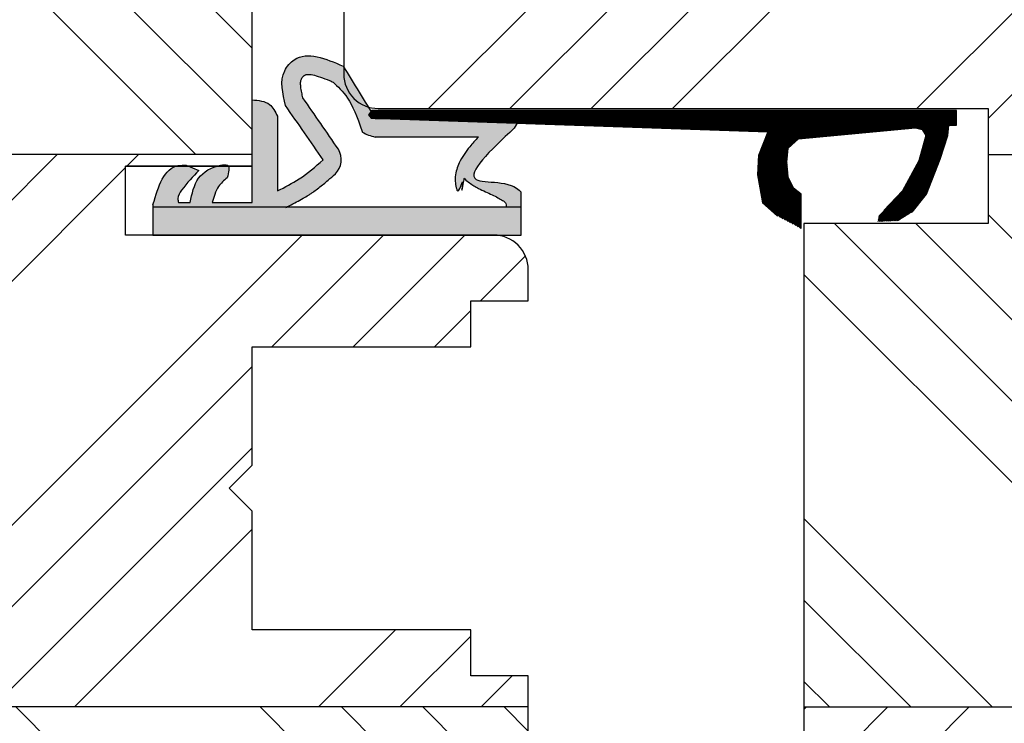
# Model space of a CAD drawing. Units: inches. Extents: x -4496 to 5034, y -6795 to 2405.
# Drawn here: x -4392 to -4350, y 1118 to 1148 of the extents above; entities that cross this region are included whole.
import ezdxf

# ---------------------------------------------------------------- set-up
doc = ezdxf.new("R2010")
doc.units = ezdxf.units.IN
doc.header["$MEASUREMENT"] = 0
doc.layers.get('DEFPOINTS').update_dxf_attribs({"lineweight": 25})
for name, color, linetype, lineweight in [('0 kreskowanie', 8, 'Continuous', 25), ('05', 7, 'Continuous', 25), ('Dimension', 250, 'Continuous', 25), ('Hatching', 40, 'Continuous', 25), ('LINIA WYMIAROWA', 82, 'Continuous', 0), ('W_USZCZELKI', 17, 'Continuous', 25)]:
    doc.layers.add(name, color=color, linetype=linetype, lineweight=lineweight)
doc.layers.add('0 uszczelka', color=17, linetype='Continuous')
doc.layers.add('0 uszczelka wypeł', color=32, linetype='Continuous')
doc.styles.add('Standard A4', font='arial.ttf', dxfattribs={"height": 3})
doc.dimstyles.new('Bereco A4', dxfattribs={"dimtxt": 2.5, "dimasz": 2.5, "dimexe": 2, "dimexo": 1, "dimgap": 1, "dimtad": 1, "dimtoh": 1, "dimdec": 0, "dimdsep": 46, "dimtxsty": 'Standard A4', "dimcen": 0.09, "dimadec": 0, "dimazin": 2, "dimtfac": 1, "dimtdec": 0, "dimtofl": 0, "dimtmove": 0, "dimatfit": 0, "dimfxl": 3, "dimfxlon": 1, "dimtolj": 1, "dimtzin": 0, "dimlwd": 25, "dimlwe": 25, "dimarcsym": 0})
pattern_1 = [(45, (-5016.998, 777.875), (-10.6066, 10.6066), []), (45, (-5013.463, 777.875), (-10.6066, 10.6066), []), (45, (-5009.927, 777.875), (-10.6066, 10.6066), []), (45, (-5006.392, 777.875), (-10.6066, 10.6066), [])]
pattern_2 = [(135, (-5016.998, 777.875), (-10.6066, -10.6066), []), (135, (-5016.998, 781.411), (-10.6066, -10.6066), []), (135, (-5016.998, 784.947), (-10.6066, -10.6066), []), (135, (-5016.998, 788.482), (-10.6066, -10.6066), [])]

# ---------------------------------------------------------------- blocks, each defined once
blk = doc.blocks.new('*X35')
at = {"color": 0}
for p, q in [((304.872, 152.826), (305.454, 153.408)), ((304.872, 152.879), (305.401, 153.408)), ((304.872, 152.933), (305.348, 153.408)), ((304.872, 152.986), (305.295, 153.408)), ((304.872, 153.039), (305.242, 153.408)), ((304.872, 153.092), (305.189, 153.408)), ((304.872, 153.145), (305.136, 153.408)), ((304.872, 153.198), (305.083, 153.408)), ((304.872, 153.251), (305.03, 153.408)), ((304.872, 153.304), (304.977, 153.408)), ((304.872, 153.357), (304.924, 153.408)), ((304.876, 152.778), (305.507, 153.408)), ((304.929, 152.778), (305.56, 153.408)), ((304.982, 152.778), (305.613, 153.408)), ((305.035, 152.778), (305.666, 153.408)), ((305.088, 152.778), (305.719, 153.408)), ((305.141, 152.778), (305.772, 153.408)), ((305.194, 152.778), (305.825, 153.408)), ((305.209, 152.739), (305.878, 153.408)), ((305.213, 152.69), (305.931, 153.408)), ((305.217, 152.641), (305.984, 153.408)), ((305.221, 152.592), (306.037, 153.408)), ((305.226, 152.544), (306.09, 153.408)), ((305.23, 152.495), (306.143, 153.408)), ((305.234, 152.446), (306.196, 153.408)), ((305.238, 152.397), (306.249, 153.408)), ((305.242, 152.348), (306.302, 153.408)), ((305.252, 152.305), (306.355, 153.408)), ((305.265, 152.265), (306.408, 153.408)), ((305.278, 152.225), (306.462, 153.408)), ((305.291, 152.184), (306.515, 153.408)), ((305.304, 152.144), (306.568, 153.408)), ((305.317, 152.104), (306.621, 153.408)), ((305.329, 152.064), (306.674, 153.408)), ((305.342, 152.024), (306.727, 153.408)), ((305.355, 151.984), (306.78, 153.408)), ((305.368, 151.944), (306.833, 153.408)), ((305.381, 151.904), (306.886, 153.408)), ((305.394, 151.863), (306.939, 153.408)), ((305.407, 151.823), (306.992, 153.408)), ((305.42, 151.783), (307.045, 153.408)), ((305.433, 151.743), (307.098, 153.408)), ((305.446, 151.703), (307.151, 153.408)), ((306.398, 152.603), (307.204, 153.408)), ((306.469, 152.62), (307.257, 153.408)), ((306.54, 152.638), (307.31, 153.408)), ((306.61, 152.656), (307.363, 153.408)), ((306.672, 152.665), (307.416, 153.408)), ((306.721, 152.66), (307.469, 153.408)), ((306.769, 152.655), (307.522, 153.408)), ((306.818, 152.651), (307.575, 153.408)), ((306.866, 152.646), (307.628, 153.408)), ((306.915, 152.642), (307.681, 153.408)), ((306.963, 152.637), (307.734, 153.408)), ((307.011, 152.632), (307.787, 153.408)), ((307.06, 152.628), (307.84, 153.408)), ((307.108, 152.623), (307.893, 153.408)), ((307.157, 152.619), (307.946, 153.408)), ((307.205, 152.614), (307.999, 153.408)), ((307.254, 152.609), (308.052, 153.408)), ((307.302, 152.605), (308.106, 153.408)), ((307.351, 152.6), (308.159, 153.408)), ((307.399, 152.596), (308.212, 153.408)), ((307.447, 152.591), (308.265, 153.408)), ((307.496, 152.586), (308.318, 153.408)), ((307.544, 152.582), (308.371, 153.408)), ((307.593, 152.577), (308.424, 153.408)), ((307.641, 152.573), (308.477, 153.408)), ((307.69, 152.568), (308.53, 153.408)), ((307.738, 152.563), (308.583, 153.408)), ((307.787, 152.559), (308.636, 153.408)), ((307.835, 152.554), (308.689, 153.408)), ((307.883, 152.55), (308.742, 153.408)), ((307.932, 152.545), (308.795, 153.408)), ((307.98, 152.541), (308.848, 153.408)), ((308.029, 152.536), (308.901, 153.408)), ((308.077, 152.531), (308.954, 153.408)), ((308.126, 152.527), (309.007, 153.408)), ((308.174, 152.522), (309.06, 153.408)), ((308.222, 152.518), (309.113, 153.408)), ((308.271, 152.513), (309.166, 153.408)), ((308.319, 152.508), (309.219, 153.408)), ((308.368, 152.504), (309.272, 153.408)), ((308.416, 152.499), (309.325, 153.408)), ((308.465, 152.495), (309.378, 153.408)), ((308.513, 152.49), (309.431, 153.408)), ((308.562, 152.485), (309.484, 153.408)), ((308.61, 152.481), (309.537, 153.408)), ((308.658, 152.476), (309.59, 153.408)), ((308.707, 152.472), (309.643, 153.408)), ((308.755, 152.467), (309.697, 153.408)), ((308.804, 152.462), (309.75, 153.408)), ((308.852, 152.458), (309.803, 153.408)), ((308.901, 152.453), (309.856, 153.408)), ((308.949, 152.449), (309.909, 153.408)), ((308.998, 152.444), (309.962, 153.408)), ((309.046, 152.439), (310.015, 153.408)), ((309.094, 152.435), (310.068, 153.408)), ((309.143, 152.43), (310.121, 153.408)), ((309.191, 152.426), (310.174, 153.408)), ((309.24, 152.421), (310.227, 153.408)), ((309.288, 152.417), (310.28, 153.408)), ((309.337, 152.412), (310.333, 153.408)), ((309.385, 152.407), (310.386, 153.408)), ((309.433, 152.403), (310.439, 153.408)), ((309.482, 152.398), (310.492, 153.408)), ((309.53, 152.394), (310.545, 153.408)), ((309.579, 152.389), (310.598, 153.408)), ((309.627, 152.384), (310.651, 153.408)), ((309.676, 152.38), (310.704, 153.408)), ((309.724, 152.375), (310.757, 153.408)), ((309.773, 152.371), (310.81, 153.408)), ((309.821, 152.366), (310.863, 153.408)), ((309.869, 152.361), (310.916, 153.408)), ((309.918, 152.357), (310.969, 153.408)), ((309.966, 152.352), (311.022, 153.408)), ((310.015, 152.348), (311.075, 153.408)), ((310.063, 152.343), (311.128, 153.408)), ((310.112, 152.338), (311.181, 153.408)), ((310.16, 152.334), (311.234, 153.408)), ((310.209, 152.329), (311.288, 153.408)), ((310.257, 152.325), (311.341, 153.408)), ((310.305, 152.32), (311.394, 153.408)), ((310.354, 152.315), (311.447, 153.408)), ((310.402, 152.311), (311.5, 153.408)), ((310.451, 152.306), (311.553, 153.408)), ((310.499, 152.302), (311.606, 153.408)), ((310.548, 152.297), (311.659, 153.408)), ((310.596, 152.293), (311.712, 153.408)), ((310.644, 152.288), (311.765, 153.408)), ((310.693, 152.283), (311.818, 153.408)), ((310.741, 152.279), (311.871, 153.408)), ((310.79, 152.274), (311.924, 153.408)), ((310.838, 152.27), (311.977, 153.408)), ((310.887, 152.265), (312.03, 153.408)), ((310.935, 152.26), (312.083, 153.408)), ((310.984, 152.256), (312.136, 153.408)), ((311.032, 152.251), (312.189, 153.408)), ((311.08, 152.247), (312.242, 153.408)), ((311.129, 152.242), (312.295, 153.408)), ((311.177, 152.237), (312.348, 153.408)), ((311.226, 152.233), (312.401, 153.408)), ((311.274, 152.228), (312.454, 153.408)), ((311.323, 152.224), (312.507, 153.408)), ((311.371, 152.219), (312.56, 153.408)), ((311.42, 152.214), (312.613, 153.408)), ((311.468, 152.21), (312.666, 153.408)), ((311.516, 152.205), (312.719, 153.408)), ((311.565, 152.201), (312.772, 153.408)), ((311.613, 152.196), (312.825, 153.408)), ((311.662, 152.191), (312.879, 153.408)), ((311.71, 152.187), (312.932, 153.408)), ((311.75, 152.174), (312.985, 153.408)), ((311.778, 152.149), (313.038, 153.408)), ((311.806, 152.123), (313.091, 153.408)), ((311.833, 152.098), (313.144, 153.408)), ((311.861, 152.073), (313.197, 153.408)), ((311.889, 152.047), (313.25, 153.408)), ((311.916, 152.022), (313.303, 153.408)), ((311.944, 151.996), (313.356, 153.408)), ((311.972, 151.971), (313.409, 153.408)), ((311.999, 151.946), (313.462, 153.408)), ((312.027, 151.92), (313.515, 153.408)), ((312.055, 151.895), (313.568, 153.408)), ((312.082, 151.87), (313.621, 153.408)), ((312.11, 151.844), (313.674, 153.408)), ((312.138, 151.819), (313.727, 153.408)), ((312.165, 151.794), (313.78, 153.408)), ((312.186, 151.761), (313.833, 153.408)), ((312.191, 151.713), (313.886, 153.408)), ((312.195, 151.664), (313.939, 153.408)), ((312.2, 151.616), (313.992, 153.408)), ((313.126, 152.489), (314.045, 153.408)), ((313.181, 152.491), (314.098, 153.408)), ((313.236, 152.493), (314.151, 153.408)), ((313.291, 152.495), (314.204, 153.408)), ((313.346, 152.497), (314.257, 153.408)), ((313.401, 152.498), (314.31, 153.408)), ((313.456, 152.5), (314.363, 153.408)), ((313.51, 152.502), (314.416, 153.408)), ((313.565, 152.504), (314.469, 153.408)), ((313.62, 152.506), (314.523, 153.408)), ((313.675, 152.508), (314.576, 153.408)), ((313.73, 152.51), (314.629, 153.408)), ((313.785, 152.512), (314.682, 153.408)), ((313.84, 152.513), (314.735, 153.408)), ((313.895, 152.515), (314.788, 153.408)), ((313.95, 152.517), (314.841, 153.408)), ((314.005, 152.519), (314.894, 153.408)), ((314.059, 152.521), (314.947, 153.408)), ((314.114, 152.523), (315, 153.408)), ((314.169, 152.525), (315.053, 153.408)), ((314.224, 152.527), (315.106, 153.408)), ((314.279, 152.528), (315.159, 153.408)), ((314.334, 152.53), (315.212, 153.408)), ((314.389, 152.532), (315.265, 153.408)), ((314.444, 152.534), (315.318, 153.408)), ((314.499, 152.536), (315.371, 153.408)), ((314.554, 152.538), (315.424, 153.408)), ((314.608, 152.54), (315.477, 153.408)), ((314.663, 152.541), (315.53, 153.408)), ((314.718, 152.543), (315.583, 153.408)), ((314.773, 152.545), (315.636, 153.408)), ((314.828, 152.547), (315.689, 153.408)), ((314.883, 152.549), (315.742, 153.408)), ((314.938, 152.551), (315.795, 153.408)), ((314.993, 152.553), (315.848, 153.408)), ((315.048, 152.555), (315.901, 153.408)), ((315.103, 152.556), (315.954, 153.408)), ((315.158, 152.558), (316.007, 153.408)), ((315.212, 152.56), (316.06, 153.408)), ((315.267, 152.562), (316.114, 153.408)), ((315.322, 152.564), (316.167, 153.408)), ((315.377, 152.566), (316.22, 153.408)), ((315.432, 152.568), (316.273, 153.408)), ((315.487, 152.57), (316.326, 153.408)), ((315.542, 152.571), (316.379, 153.408)), ((315.597, 152.573), (316.432, 153.408)), ((315.652, 152.575), (316.485, 153.408)), ((315.707, 152.577), (316.538, 153.408)), ((315.761, 152.579), (316.591, 153.408)), ((315.816, 152.581), (316.644, 153.408)), ((315.871, 152.583), (316.697, 153.408)), ((315.926, 152.584), (316.75, 153.408)), ((315.981, 152.586), (316.803, 153.408)), ((316.036, 152.588), (316.856, 153.408)), ((316.091, 152.59), (316.909, 153.408)), ((316.146, 152.592), (316.962, 153.408)), ((316.201, 152.594), (317.015, 153.408)), ((316.256, 152.596), (317.068, 153.408)), ((316.31, 152.598), (317.121, 153.408)), ((316.365, 152.599), (317.174, 153.408)), ((316.42, 152.601), (317.227, 153.408)), ((316.475, 152.603), (317.28, 153.408)), ((316.53, 152.605), (317.333, 153.408)), ((316.585, 152.607), (317.386, 153.408)), ((316.64, 152.609), (317.439, 153.408)), ((316.695, 152.611), (317.492, 153.408)), ((316.75, 152.613), (317.545, 153.408)), ((316.805, 152.614), (317.598, 153.408)), ((316.859, 152.616), (317.651, 153.408)), ((316.914, 152.618), (317.705, 153.408)), ((316.969, 152.62), (317.758, 153.408)), ((317.024, 152.622), (317.811, 153.408)), ((317.079, 152.624), (317.864, 153.408)), ((317.134, 152.626), (317.917, 153.408)), ((317.189, 152.627), (317.97, 153.408)), ((317.244, 152.629), (318.023, 153.408)), ((317.299, 152.631), (318.076, 153.408)), ((317.354, 152.633), (318.129, 153.408)), ((317.409, 152.635), (318.182, 153.408)), ((317.463, 152.637), (318.235, 153.408)), ((317.518, 152.639), (318.288, 153.408)), ((317.573, 152.641), (318.341, 153.408)), ((317.628, 152.642), (318.394, 153.408)), ((317.683, 152.644), (318.447, 153.408)), ((317.738, 152.646), (318.5, 153.408)), ((317.793, 152.648), (318.553, 153.408)), ((317.848, 152.65), (318.606, 153.408)), ((317.903, 152.652), (318.659, 153.408)), ((317.958, 152.654), (318.712, 153.408)), ((318.012, 152.656), (318.765, 153.408)), ((318.067, 152.657), (318.818, 153.408)), ((318.122, 152.659), (318.871, 153.408)), ((318.177, 152.661), (318.924, 153.408)), ((318.232, 152.663), (318.977, 153.408)), ((318.287, 152.665), (319.03, 153.408)), ((318.342, 152.667), (319.083, 153.408)), ((318.397, 152.669), (319.136, 153.408)), ((318.452, 152.67), (319.189, 153.408)), ((318.507, 152.672), (319.242, 153.408)), ((318.561, 152.674), (319.295, 153.408)), ((318.616, 152.676), (319.349, 153.408)), ((318.671, 152.678), (319.402, 153.408)), ((318.726, 152.68), (319.455, 153.408)), ((318.781, 152.682), (319.508, 153.408)), ((318.836, 152.684), (319.561, 153.408)), ((318.891, 152.685), (319.614, 153.408)), ((318.946, 152.687), (319.667, 153.408)), ((319.001, 152.689), (319.72, 153.408)), ((319.056, 152.691), (319.773, 153.408)), ((319.11, 152.693), (319.826, 153.408)), ((319.165, 152.695), (319.879, 153.408)), ((319.22, 152.697), (319.932, 153.408)), ((319.275, 152.699), (319.985, 153.408)), ((319.33, 152.7), (320.038, 153.408)), ((319.385, 152.702), (320.091, 153.408)), ((319.44, 152.704), (320.144, 153.408)), ((319.495, 152.706), (320.197, 153.408)), ((319.55, 152.708), (320.25, 153.408)), ((319.605, 152.71), (320.303, 153.408)), ((319.66, 152.712), (320.356, 153.408)), ((319.714, 152.713), (320.409, 153.408)), ((319.769, 152.715), (320.462, 153.408)), ((319.824, 152.717), (320.515, 153.408)), ((319.879, 152.719), (320.568, 153.408)), ((319.934, 152.721), (320.621, 153.408)), ((319.989, 152.723), (320.674, 153.408)), ((320.044, 152.725), (320.727, 153.408)), ((320.099, 152.727), (320.78, 153.408)), ((320.154, 152.728), (320.833, 153.408)), ((320.209, 152.73), (320.886, 153.408)), ((320.263, 152.732), (320.94, 153.408)), ((320.318, 152.734), (320.993, 153.408)), ((320.373, 152.736), (321.046, 153.408)), ((320.428, 152.738), (321.099, 153.408)), ((320.483, 152.74), (321.152, 153.408)), ((320.538, 152.742), (321.205, 153.408)), ((320.593, 152.743), (321.258, 153.408)), ((320.648, 152.745), (321.311, 153.408)), ((320.703, 152.747), (321.364, 153.408)), ((320.758, 152.749), (321.417, 153.408)), ((320.812, 152.751), (321.47, 153.408)), ((320.867, 152.753), (321.523, 153.408)), ((320.922, 152.755), (321.576, 153.408)), ((320.977, 152.756), (321.629, 153.408)), ((321.032, 152.758), (321.682, 153.408)), ((321.087, 152.76), (321.735, 153.408)), ((321.142, 152.762), (321.788, 153.408)), ((321.197, 152.764), (321.841, 153.408)), ((321.252, 152.766), (321.894, 153.408)), ((321.307, 152.768), (321.947, 153.408)), ((321.361, 152.77), (322, 153.408)), ((321.416, 152.771), (322.053, 153.408)), ((321.471, 152.773), (322.106, 153.408)), ((321.526, 152.775), (322.159, 153.408)), ((321.581, 152.777), (322.212, 153.408)), ((321.636, 152.779), (322.265, 153.408)), ((321.691, 152.781), (322.318, 153.408)), ((321.746, 152.783), (322.371, 153.408)), ((321.801, 152.785), (322.424, 153.408)), ((321.856, 152.786), (322.477, 153.408)), ((321.911, 152.788), (322.531, 153.408)), ((321.965, 152.79), (322.584, 153.408)), ((322.02, 152.792), (322.637, 153.408)), ((322.075, 152.794), (322.69, 153.408)), ((322.13, 152.796), (322.743, 153.408)), ((322.185, 152.798), (322.796, 153.408)), ((322.24, 152.799), (322.849, 153.408)), ((322.295, 152.801), (322.902, 153.408)), ((322.35, 152.803), (322.955, 153.408)), ((322.405, 152.805), (323.008, 153.408)), ((322.46, 152.807), (323.061, 153.408)), ((322.514, 152.809), (323.114, 153.408)), ((322.569, 152.811), (323.167, 153.408)), ((322.624, 152.813), (323.22, 153.408)), ((322.679, 152.814), (323.273, 153.408)), ((322.734, 152.816), (323.326, 153.408)), ((322.789, 152.818), (323.379, 153.408)), ((322.844, 152.82), (323.432, 153.408)), ((322.899, 152.822), (323.485, 153.408)), ((322.954, 152.824), (323.538, 153.408)), ((323.009, 152.826), (323.591, 153.408)), ((323.063, 152.828), (323.644, 153.408)), ((323.118, 152.829), (323.697, 153.408)), ((323.173, 152.831), (323.75, 153.408)), ((323.228, 152.833), (323.803, 153.408)), ((323.283, 152.835), (323.856, 153.408)), ((323.338, 152.837), (323.909, 153.408)), ((323.393, 152.839), (323.962, 153.408)), ((323.448, 152.841), (324.015, 153.408)), ((323.503, 152.842), (324.068, 153.408)), ((323.558, 152.844), (324.121, 153.408)), ((323.612, 152.846), (324.175, 153.408)), ((323.667, 152.848), (324.228, 153.408)), ((323.722, 152.85), (324.281, 153.408)), ((323.777, 152.852), (324.334, 153.408)), ((323.832, 152.854), (324.387, 153.408)), ((323.887, 152.856), (324.44, 153.408)), ((323.942, 152.857), (324.493, 153.408)), ((323.997, 152.859), (324.546, 153.408)), ((324.052, 152.861), (324.599, 153.408)), ((324.107, 152.863), (324.652, 153.408)), ((324.162, 152.865), (324.705, 153.408)), ((324.216, 152.867), (324.758, 153.408)), ((324.271, 152.869), (324.811, 153.408)), ((324.326, 152.871), (324.864, 153.408)), ((324.381, 152.872), (324.917, 153.408)), ((324.436, 152.874), (324.97, 153.408)), ((324.491, 152.876), (325.023, 153.408)), ((324.546, 152.878), (325.076, 153.408)), ((324.601, 152.88), (325.129, 153.408)), ((324.656, 152.882), (325.182, 153.408)), ((324.711, 152.884), (325.235, 153.408)), ((324.765, 152.885), (325.288, 153.408)), ((324.82, 152.887), (325.341, 153.408)), ((324.875, 152.889), (325.394, 153.408)), ((324.93, 152.891), (325.447, 153.408)), ((324.985, 152.893), (325.5, 153.408)), ((325.04, 152.895), (325.553, 153.408)), ((325.095, 152.897), (325.606, 153.408)), ((325.15, 152.899), (325.659, 153.408)), ((325.205, 152.9), (325.712, 153.408)), ((325.26, 152.902), (325.766, 153.408)), ((325.314, 152.904), (325.819, 153.408)), ((325.369, 152.906), (325.872, 153.408)), ((325.424, 152.908), (325.925, 153.408)), ((325.479, 152.91), (325.978, 153.408)), ((325.534, 152.912), (326.031, 153.408)), ((325.589, 152.914), (326.084, 153.408)), ((325.644, 152.915), (326.137, 153.408)), ((325.699, 152.917), (326.19, 153.408)), ((325.754, 152.919), (326.243, 153.408)), ((325.809, 152.921), (326.296, 153.408)), ((325.864, 152.923), (326.349, 153.408)), ((325.918, 152.925), (326.402, 153.408)), ((325.973, 152.927), (326.455, 153.408)), ((326.028, 152.928), (326.508, 153.408)), ((326.083, 152.93), (326.561, 153.408)), ((326.138, 152.932), (326.614, 153.408)), ((326.193, 152.934), (326.667, 153.408)), ((326.248, 152.936), (326.72, 153.408)), ((326.303, 152.938), (326.773, 153.408)), ((326.358, 152.94), (326.826, 153.408)), ((326.413, 152.942), (326.879, 153.408)), ((326.467, 152.943), (326.932, 153.408)), ((326.522, 152.945), (326.985, 153.408)), ((326.577, 152.947), (327.038, 153.408)), ((326.632, 152.949), (327.091, 153.408)), ((326.687, 152.951), (327.144, 153.408)), ((326.742, 152.953), (327.197, 153.408)), ((326.797, 152.955), (327.25, 153.408)), ((326.852, 152.957), (327.303, 153.408)), ((326.907, 152.958), (327.357, 153.408)), ((326.962, 152.96), (327.41, 153.408)), ((327.016, 152.962), (327.463, 153.408)), ((327.071, 152.964), (327.516, 153.408)), ((327.126, 152.966), (327.569, 153.408)), ((327.181, 152.968), (327.622, 153.408)), ((327.236, 152.97), (327.675, 153.408)), ((327.291, 152.971), (327.728, 153.408)), ((327.346, 152.973), (327.781, 153.408)), ((327.401, 152.975), (327.834, 153.408)), ((327.456, 152.977), (327.887, 153.408)), ((327.511, 152.979), (327.94, 153.408)), ((327.565, 152.981), (327.993, 153.408)), ((327.62, 152.983), (328.046, 153.408)), ((327.675, 152.985), (328.099, 153.408)), ((327.73, 152.986), (328.152, 153.408)), ((327.785, 152.988), (328.205, 153.408)), ((327.84, 152.99), (328.258, 153.408)), ((327.895, 152.992), (328.311, 153.408)), ((327.95, 152.994), (328.364, 153.408)), ((328.005, 152.996), (328.417, 153.408)), ((328.06, 152.998), (328.47, 153.408)), ((328.115, 153), (328.523, 153.408)), ((328.169, 153.001), (328.576, 153.408)), ((328.224, 153.003), (328.629, 153.408)), ((328.279, 153.005), (328.682, 153.408)), ((328.334, 153.007), (328.735, 153.408)), ((328.389, 153.009), (328.788, 153.408)), ((328.444, 153.011), (328.841, 153.408)), ((328.499, 153.013), (328.894, 153.408)), ((328.554, 153.014), (328.948, 153.408)), ((328.609, 153.016), (329.001, 153.408)), ((328.664, 153.018), (329.054, 153.408)), ((328.718, 153.02), (329.107, 153.408)), ((328.773, 153.022), (329.16, 153.408)), ((328.828, 153.024), (329.213, 153.408)), ((328.883, 153.026), (329.266, 153.408)), ((328.938, 153.028), (329.319, 153.408)), ((328.993, 153.029), (329.372, 153.408)), ((329.048, 153.031), (329.425, 153.408)), ((329.103, 153.033), (329.478, 153.408)), ((329.158, 153.035), (329.531, 153.408)), ((329.213, 153.037), (329.584, 153.408)), ((329.267, 153.039), (329.637, 153.408)), ((329.322, 153.041), (329.69, 153.408)), ((329.377, 153.043), (329.743, 153.408)), ((329.432, 153.044), (329.796, 153.408)), ((329.487, 153.046), (329.849, 153.408)), ((329.542, 153.048), (329.902, 153.408)), ((329.597, 153.05), (329.955, 153.408)), ((329.652, 153.052), (330.008, 153.408)), ((329.707, 153.054), (330.061, 153.408)), ((329.762, 153.056), (330.114, 153.408)), ((329.816, 153.057), (330.167, 153.408)), ((329.871, 153.059), (330.22, 153.408)), ((329.926, 153.061), (330.273, 153.408)), ((329.981, 153.063), (330.299, 153.38)), ((330.036, 153.065), (330.322, 153.351)), ((330.091, 153.067), (330.346, 153.322)), ((330.146, 153.069), (330.369, 153.292)), ((330.201, 153.071), (330.393, 153.263)), ((330.256, 153.072), (330.416, 153.233)), ((330.311, 153.074), (330.322, 153.085)), ((305.459, 151.663), (306.314, 152.519)), ((305.471, 151.623), (306.244, 152.395)), ((312.204, 151.567), (313.087, 152.45)), ((312.209, 151.519), (313.102, 152.412)), ((312.213, 151.47), (313.117, 152.374)), ((305.484, 151.583), (306.214, 152.312)), ((305.497, 151.542), (306.225, 152.27)), ((305.51, 151.502), (306.236, 152.228)), ((305.523, 151.462), (306.247, 152.186)), ((305.536, 151.422), (306.258, 152.144)), ((305.549, 151.382), (306.269, 152.102)), ((305.562, 151.342), (306.281, 152.061)), ((305.575, 151.302), (306.292, 152.019)), ((305.589, 151.263), (306.303, 151.977)), ((305.604, 151.225), (306.314, 151.935)), ((312.211, 150.831), (313.296, 151.917)), ((312.215, 150.889), (313.281, 151.955)), ((312.218, 151.422), (313.132, 152.336)), ((312.22, 150.947), (313.267, 151.993)), ((312.222, 151.373), (313.147, 152.298)), ((312.225, 151.004), (313.252, 152.031)), ((312.227, 151.325), (313.162, 152.26)), ((312.23, 151.062), (313.237, 152.069)), ((312.232, 151.276), (313.177, 152.222)), ((312.234, 151.12), (313.222, 152.107)), ((312.236, 151.228), (313.192, 152.184)), ((312.239, 151.178), (313.207, 152.146)), ((305.619, 151.187), (306.325, 151.893)), ((305.634, 151.149), (306.336, 151.851)), ((305.649, 151.111), (306.348, 151.809)), ((305.664, 151.072), (306.359, 151.768)), ((305.678, 151.034), (306.37, 151.726)), ((305.693, 150.996), (306.381, 151.684)), ((305.708, 150.958), (306.392, 151.642)), ((305.723, 150.92), (306.403, 151.6)), ((305.738, 150.882), (306.415, 151.558)), ((305.753, 150.844), (306.426, 151.516)), ((311.628, 149.665), (313.461, 151.498)), ((311.979, 150.069), (313.446, 151.536)), ((312.024, 150.167), (313.431, 151.574)), ((312.07, 150.266), (313.416, 151.612)), ((312.115, 150.364), (313.401, 151.65)), ((312.161, 150.463), (313.386, 151.688)), ((312.187, 150.542), (313.371, 151.727)), ((312.192, 150.6), (313.356, 151.765)), ((312.196, 150.658), (313.341, 151.803)), ((312.201, 150.716), (313.326, 151.841)), ((312.206, 150.773), (313.311, 151.879)), ((305.768, 150.805), (306.437, 151.474)), ((305.783, 150.767), (306.448, 151.433)), ((305.798, 150.729), (306.459, 151.391)), ((305.813, 150.691), (306.47, 151.349)), ((305.827, 150.653), (306.482, 151.307)), ((305.842, 150.615), (306.493, 151.265)), ((305.857, 150.577), (306.504, 151.223)), ((305.872, 150.538), (306.522, 151.188)), ((305.887, 150.5), (306.541, 151.154)), ((305.902, 150.462), (306.559, 151.12)), ((305.917, 150.424), (306.578, 151.085)), ((311.628, 149.612), (313.476, 151.46)), ((311.628, 149.559), (313.481, 151.412)), ((311.628, 149.506), (313.483, 151.361)), ((311.628, 149.453), (313.486, 151.311)), ((311.628, 149.4), (313.488, 151.26)), ((311.628, 149.347), (313.491, 151.21)), ((311.628, 149.294), (313.493, 151.159)), ((311.628, 149.241), (313.496, 151.109)), ((311.628, 149.188), (313.498, 151.058)), ((305.932, 150.386), (306.597, 151.051)), ((305.947, 150.348), (306.615, 151.016)), ((305.961, 150.31), (306.634, 150.982)), ((305.976, 150.271), (306.653, 150.948)), ((305.991, 150.233), (306.671, 150.913)), ((306.006, 150.195), (306.69, 150.879)), ((306.021, 150.157), (306.709, 150.845)), ((306.036, 150.119), (306.727, 150.81)), ((306.051, 150.081), (306.746, 150.776)), ((306.066, 150.043), (306.765, 150.741)), ((306.081, 150.004), (306.783, 150.707)), ((306.095, 149.966), (306.802, 150.673)), ((306.11, 149.928), (306.821, 150.638)), ((311.628, 149.135), (313.501, 151.007)), ((311.628, 149.082), (313.503, 150.957)), ((311.628, 149.029), (313.506, 150.906)), ((311.628, 148.976), (313.508, 150.856)), ((311.628, 148.923), (313.51, 150.805)), ((311.628, 148.87), (313.513, 150.755)), ((311.628, 148.817), (313.515, 150.704)), ((311.628, 148.764), (313.518, 150.653)), ((306.125, 149.89), (306.839, 150.604)), ((306.14, 149.852), (306.858, 150.57)), ((306.155, 149.814), (306.877, 150.535)), ((306.17, 149.776), (306.895, 150.501)), ((306.193, 149.746), (306.914, 150.467)), ((306.217, 149.716), (306.933, 150.432)), ((306.24, 149.687), (306.951, 150.398)), ((306.264, 149.658), (306.97, 150.363)), ((306.288, 149.628), (306.989, 150.329)), ((306.312, 149.599), (307.007, 150.295)), ((306.335, 149.57), (307.026, 150.26)), ((306.359, 149.541), (307.045, 150.226)), ((311.628, 148.711), (313.516, 150.598)), ((311.628, 148.657), (313.504, 150.533)), ((311.628, 148.604), (313.492, 150.468)), ((311.628, 148.551), (313.48, 150.403)), ((311.628, 148.498), (313.468, 150.338)), ((311.628, 148.445), (313.456, 150.274)), ((311.628, 148.392), (313.444, 150.209)), ((306.383, 149.511), (307.063, 150.192)), ((306.407, 149.482), (307.082, 150.157)), ((306.43, 149.453), (307.101, 150.123)), ((306.454, 149.423), (307.119, 150.088)), ((306.478, 149.394), (307.138, 150.054)), ((306.502, 149.365), (307.157, 150.02)), ((306.525, 149.335), (307.175, 149.985)), ((306.549, 149.306), (307.194, 149.951)), ((306.573, 149.277), (307.214, 149.918)), ((306.596, 149.247), (307.239, 149.891)), ((306.62, 149.218), (307.265, 149.863)), ((306.644, 149.189), (307.291, 149.836)), ((306.668, 149.16), (307.317, 149.809)), ((306.691, 149.13), (307.343, 149.782)), ((311.628, 148.339), (313.432, 150.144)), ((311.628, 149.718), (311.874, 149.964)), ((311.628, 149.771), (311.636, 149.779)), ((311.634, 148.292), (313.42, 150.079)), ((311.745, 148.351), (313.408, 150.014)), ((311.856, 148.409), (313.397, 149.949)), ((311.968, 148.467), (313.385, 149.884)), ((312.079, 148.525), (313.373, 149.819)), ((306.715, 149.101), (307.369, 149.755)), ((306.739, 149.072), (307.395, 149.728)), ((306.763, 149.042), (307.421, 149.701)), ((306.786, 149.013), (307.447, 149.674)), ((306.813, 148.987), (307.473, 149.647)), ((306.846, 148.966), (307.499, 149.62)), ((306.878, 148.946), (307.525, 149.592)), ((306.911, 148.926), (307.551, 149.565)), ((306.944, 148.905), (307.577, 149.538)), ((306.976, 148.885), (307.603, 149.511)), ((307.009, 148.865), (307.628, 149.484)), ((307.042, 148.844), (307.654, 149.457)), ((307.074, 148.824), (307.68, 149.43)), ((307.107, 148.803), (307.706, 149.403)), ((307.14, 148.783), (307.732, 149.376)), ((307.172, 148.763), (307.758, 149.348)), ((312.19, 148.583), (313.361, 149.754)), ((312.301, 148.641), (313.349, 149.689)), ((312.413, 148.7), (313.337, 149.624)), ((312.524, 148.758), (313.325, 149.559)), ((312.635, 148.816), (313.313, 149.494)), ((313.058, 149.186), (313.301, 149.429)), ((307.205, 148.742), (307.784, 149.321)), ((307.237, 148.722), (307.81, 149.294)), ((307.27, 148.701), (307.836, 149.267)), ((307.303, 148.681), (307.862, 149.24)), ((307.335, 148.661), (307.888, 149.213)), ((307.368, 148.64), (307.914, 149.186)), ((307.403, 148.623), (307.94, 149.159)), ((307.454, 148.621), (307.966, 149.132)), ((307.505, 148.618), (307.991, 149.105)), ((307.556, 148.616), (308.017, 149.077)), ((307.607, 148.614), (308.044, 149.051)), ((307.658, 148.612), (308.07, 149.024)), ((307.709, 148.61), (308.097, 148.998)), ((307.76, 148.608), (308.123, 148.971)), ((307.811, 148.606), (308.15, 148.945)), ((307.862, 148.604), (308.176, 148.918)), ((307.913, 148.601), (308.203, 148.892)), ((307.964, 148.599), (308.229, 148.865)), ((308.014, 148.597), (308.251, 148.834)), ((308.065, 148.595), (308.257, 148.787)), ((308.116, 148.593), (308.264, 148.741)), ((308.167, 148.591), (308.271, 148.694)), ((308.218, 148.589), (308.277, 148.648)), ((308.269, 148.587), (308.284, 148.602))]:
    blk.add_line(p, q, dxfattribs=at)
blk = doc.blocks.new('USZCZELKA S6600')
at = {"layer": '0 uszczelka'}
for p, q in [((-10080.633, 2665.19), (-10055.229, 2665.19)), ((-10080.633, 2664.559), (-10080.633, 2665.19)), ((-10055.229, 2665.19), (-10055.081, 2665.004)), ((-10055.192, 2664.856), (-10072.433, 2664.269)), ((-10055.081, 2665.004), (-10055.192, 2664.856)), ((-10080.299, 2664.559), (-10080.633, 2664.559)), ((-10080.262, 2664.114), (-10080.299, 2664.559)), ((-10079.149, 2664.374), (-10079.297, 2664.114)), ((-10078.852, 2664.448), (-10079.149, 2664.374)), ((-10073.766, 2663.966), (-10078.852, 2664.448)), ((-10072.433, 2664.269), (-10072.027, 2663.233)), ((-10079.928, 2663.075), (-10080.262, 2664.114)), ((-10079.297, 2664.114), (-10079.001, 2663.001)), ((-10073.321, 2663.558), (-10073.766, 2663.966)), ((-10073.266, 2662.969), (-10073.321, 2663.558)), ((-10079.335, 2661.555), (-10079.928, 2663.075)), ((-10079.001, 2663.001), (-10078.295, 2661.703)), ((-10073.321, 2662.296), (-10073.266, 2662.969)), ((-10072.027, 2663.233), (-10071.986, 2662.401)), ((-10073.544, 2661.814), (-10073.321, 2662.296)), ((-10071.986, 2662.401), (-10072.209, 2661.183)), ((-10078.295, 2661.703), (-10077.479, 2660.85)), ((-10073.878, 2661.555), (-10073.544, 2661.814)), ((-10078.704, 2660.776), (-10079.335, 2661.555)), ((-10073.878, 2660.071), (-10073.878, 2661.555)), ((-10072.209, 2661.183), (-10072.839, 2660.614))]:
    blk.add_line(p, q, dxfattribs=at)
at = {"layer": '0 uszczelka wypeł'}
blk.add_blockref('*X35', (-10385.505, 2511.782), dxfattribs=at)
blk = doc.blocks.new('*D357')
at = {"layer": 'DEFPOINTS', "color": 0, "transparency": 16777216}
for p in [(-4370.205, 1119.916), (-4415.2, 1090.468), (-4370.205, 1068.33)]:
    blk.add_point(p, dxfattribs=at)
at = {"layer": 'Dimension', "color": 0, "lineweight": 25, "transparency": 16777216}
for p, q in [((-4415.2, 1071.33), (-4415.2, 1066.33)), ((-4370.205, 1071.33), (-4370.205, 1066.33)), ((-4412.7, 1068.33), (-4372.705, 1068.33))]:
    blk.add_line(p, q, dxfattribs=at)
at = {"layer": 'Dimension', "color": 0, "transparency": 16777216}
for points in [[(-4412.7, 1068.747), (-4412.7, 1067.914), (-4415.2, 1068.33)], [(-4372.705, 1068.747), (-4372.705, 1067.914), (-4370.205, 1068.33)]]:
    blk.add_solid(points, dxfattribs=at)
at = {"layer": 'Dimension', "color": 0, "transparency": 16777216, "insert": (-4384.304, 1070.81), "char_height": 2.5, "attachment_point": 5, "style": 'Standard A4'}
blk.add_mtext('\\A1;D=45', dxfattribs=at)
blk = doc.blocks.new('A$C38494AF0')
at = {"layer": '0 uszczelka wypeł'}
h = blk.add_hatch(color=256, dxfattribs=at)
edge = h.paths.add_edge_path()
edge.add_spline(control_points=[(5.072, 6.349), (5.828, 6.809), (6.584, 7.268), (7.34, 7.727)], knot_values=[0, 0, 0, 0, 2.654449, 2.654449, 2.654449, 2.654449], degree=3, periodic=0)
edge.add_spline(control_points=[(7.34, 7.727), (7.671, 8.504), (8.101, 9.511), (6.908, 10.548), (6.156, 10.363), (5.626, 10.233)], knot_values=[0, 0, 0, 0, 2.149666, 2.784944, 4.296584, 4.296584, 4.296584, 4.296584], degree=3, periodic=0)
edge.add_spline(control_points=[(5.626, 10.233), (4.84, 9.691), (4.054, 9.149), (3.268, 8.606)], knot_values=[0, 0, 0, 0, 2.864876, 2.864876, 2.864876, 2.864876], degree=3, periodic=0)
edge.add_spline(control_points=[(3.268, 8.606), (2.975, 8.941), (2.445, 9.547), (2.085, 10.266), (1.924, 10.589)], knot_values=[0, 0, 0, 0, 1.325505, 2.403327, 2.403327, 2.403327, 2.403327], degree=3, periodic=0)
edge.add_line((1.924, 10.589), (5.168, 10.589))
edge.add_spline(control_points=[(5.168, 10.589), (5.363, 10.685), (5.807, 10.904), (5.851, 11.408), (5.875, 11.691)], knot_values=[0, 0, 0, 0, 0.612441, 1.397634, 1.397634, 1.397634, 1.397634], degree=3, periodic=0)
edge.add_line((5.875, 11.691), (1.414, 11.691))
edge.add_line((1.414, 11.691), (1.414, 13.424))
edge.add_spline(control_points=[(1.414, 13.424), (1.533, 13.389), (1.773, 13.319), (2.174, 13.152), (2.368, 12.914), (2.481, 12.776)], knot_values=[0, 0, 0, 0, 0.372416, 0.751402, 1.277457, 1.277457, 1.277457, 1.277457], degree=3, periodic=0)
edge.add_spline(control_points=[(2.481, 12.776), (2.725, 12.709), (3.096, 12.607), (3.004, 13.39), (2.56, 14.138), (1.798, 14.301), (1.419, 14.383)], knot_values=[0, 0, 0, 0, 0.554162, 0.841873, 1.960271, 3.069518, 3.069518, 3.069518, 3.069518], degree=3, periodic=0)
edge.add_line((1.419, 14.383), (1.419, 14.891))
edge.add_spline(control_points=[(1.419, 14.891), (1.474, 14.904), (1.662, 14.948), (2.179, 14.608), (2.541, 14.262), (2.809, 14.005)], knot_values=[0, 0, 0, 0, 0.165409, 0.565039, 1.70579, 1.70579, 1.70579, 1.70579], degree=3, periodic=0)
edge.add_line((2.809, 14.005), (3.035, 14.553))
edge.add_spline(control_points=[(3.035, 14.553), (3.037, 14.672), (3.049, 15.484), (2.123, 15.761), (1.333, 15.998)], knot_values=[0, 0, 0, 0, 0.346395, 2.360121, 2.360121, 2.360121, 2.360121], degree=3, periodic=0)
edge.add_line((1.333, 15.998), (1.215, 15.998))
edge.add_line((1.215, 15.998), (1.215, 10.194))
edge.add_spline(control_points=[(1.215, 10.194), (1.235, 10.155), (1.255, 10.114), (1.328, 9.971), (1.381, 9.866), (1.488, 9.665), (1.541, 9.569), (1.641, 9.397), (1.687, 9.32), (1.761, 9.205), (1.787, 9.165), (1.839, 9.088), (1.865, 9.05), (1.945, 8.938), (1.999, 8.865), (2.163, 8.652), (2.274, 8.518), (2.477, 8.28), (2.568, 8.175), (2.658, 8.073)], knot_values=[0.434774, 0.434774, 0.434774, 0.434774, 2.069272, 2.069272, 6.207817, 6.207817, 9.873115, 9.873115, 12.759941, 12.759941, 14.246743, 14.246743, 15.733545, 15.733545, 18.707148, 18.707148, 24.654355, 24.654355, 29.666069, 29.666069, 29.666069, 29.666069], degree=3, periodic=0)
edge.add_arc((3.276, 8.675), 0.863, 224.2231, 301.5534)
edge.add_spline(control_points=[(3.728, 7.939), (4.473, 8.453), (5.218, 8.967), (5.963, 9.481)], knot_values=[0, 0, 0, 0, 33.522627, 33.522627, 33.522627, 33.522627], degree=3, periodic=0)
edge.add_spline(control_points=[(5.963, 9.481), (6.043, 9.5), (6.118, 9.518), (6.282, 9.551), (6.367, 9.566), (6.514, 9.582), (6.576, 9.583), (6.662, 9.579), (6.692, 9.574), (6.74, 9.563), (6.759, 9.557), (6.783, 9.546), (6.789, 9.544), (6.802, 9.536), (6.81, 9.532), (6.832, 9.518), (6.848, 9.507), (6.885, 9.477), (6.904, 9.458), (6.927, 9.432), (6.934, 9.424), (6.943, 9.41), (6.947, 9.405), (6.953, 9.394), (6.956, 9.389), (6.963, 9.373), (6.967, 9.361), (6.975, 9.328), (6.978, 9.308), (6.981, 9.255), (6.981, 9.223), (6.974, 9.146), (6.968, 9.102), (6.94, 8.959), (6.909, 8.847), (6.824, 8.6), (6.771, 8.465), (6.692, 8.274), (6.671, 8.224), (6.649, 8.173)], knot_values=[1.734199, 1.734199, 1.734199, 1.734199, 4.696953, 4.696953, 8.625381, 8.625381, 12.55381, 12.55381, 15.401517, 15.401517, 18.249224, 18.249224, 19.205319, 19.205319, 20.161413, 20.161413, 22.073602, 22.073602, 24.710364, 24.710364, 26.02314, 26.02314, 27.284195, 27.284195, 28.545251, 28.545251, 31.264931, 31.264931, 33.984612, 33.984612, 36.704292, 36.704292, 39.423973, 39.423973, 44.606471, 44.606471, 49.788969, 49.788969, 51.559552, 51.559552, 51.559552, 51.559552], degree=3, periodic=0)
edge.add_spline(control_points=[(6.649, 8.173), (6.262, 7.753), (5.875, 7.332), (4.484, 6.907), (4.48, 6.902), (4.476, 6.898)], knot_values=[1.725327, 1.725327, 1.725327, 1.725327, 22.891379, 22.891379, 23.122605, 23.122605, 23.122605, 23.122605], degree=3, periodic=0)
edge.add_arc((6.02, 5.979), 1.797, 149.2543, 168.1197)
edge.add_line((4.262, 6.349), (4.262, 1.855))
edge.add_spline(control_points=[(4.262, 1.855), (4.122, 1.988), (3.981, 2.114), (3.728, 2.32), (3.617, 2.404), (3.386, 2.557), (3.267, 2.628), (3.049, 2.73), (2.955, 2.768), (2.755, 2.827), (2.648, 2.85), (2.448, 2.867), (2.358, 2.867), (2.176, 2.848), (2.082, 2.828), (1.9, 2.768), (1.811, 2.727), (2.481, 2.49), (1.658, 2.633), (2.452, 2.466), (2.452, 2.466), (2.495, 2.503), (2.466, 2.475), (2.374, 2.381), (2.32, 2.314), (2.222, 2.181), (2.179, 2.114), (2.1, 1.983), (2.065, 1.918), (1.977, 1.75), (1.929, 1.649), (1.836, 1.451), (1.792, 1.355), (1.707, 1.173), (1.665, 1.088), (1.584, 0.934), (1.544, 0.866), (1.472, 0.755), (1.439, 0.713), (1.395, 0.666), (1.381, 0.654), (1.215, 0.649)], knot_values=[12.196541, 12.196541, 12.196541, 12.196541, 17.344833, 17.344833, 21.252819, 21.252819, 25.160806, 25.160806, 27.852205, 27.852205, 30.543604, 30.543604, 32.546169, 32.546169, 34.548733, 34.548733, 36.551298, 36.551298, 37.416876, 37.416876, 38.32968, 38.32968, 39.242484, 39.242484, 41.450914, 41.450914, 43.659344, 43.659344, 45.867775, 45.867775, 49.368833, 49.368833, 52.869892, 52.869892, 56.370951, 56.370951, 59.87201, 59.87201, 63.373069, 63.373069, 66.004896, 66.004896, 66.004896, 66.004896], degree=3, periodic=0)
edge.add_line((1.215, 0.649), (1.215, 0))
edge.add_line((1.215, 0), (1.859, 0))
edge.add_spline(control_points=[(1.859, 0), (2.431, 0.427), (1.942, 3.187), (3.667, 1.344), (4.647, 0.297)], knot_values=[0, 0, 0, 0, 28.496942, 66.004896, 66.004896, 66.004896, 66.004896], degree=3, periodic=0)
edge.add_line((4.647, 0.297), (5.072, 0.051))
edge.add_line((5.072, 0.051), (5.072, 6.349))
h.paths.add_polyline_path([(1.215, 15.998), (0, 15.998), (0, 0), (1.215, 0)])
blk.add_line((1.215, 0), (1.215, 15.998), dxfattribs=at)
at = {"layer": 'W_USZCZELKI'}
for p, q in [((1.419, 14.891), (1.419, 14.383)), ((3.035, 14.553), (2.809, 14.005)), ((1.414, 13.424), (1.414, 11.691)), ((1.414, 11.691), (5.875, 11.691)), ((5.168, 10.589), (1.924, 10.589)), ((4.262, 6.349), (4.262, 1.855)), ((5.072, 6.349), (5.072, 0.051)), ((5.072, 0.051), (4.647, 0.297))]:
    blk.add_line(p, q, dxfattribs=at)
blk.add_lwpolyline([(1.333, 15.998), (0, 15.998), (0, 0), (1.859, 0)], dxfattribs=at)
for centre, radius, start, end in [((3.276, 8.675), 0.863, 224.2231, 301.5534), ((6.02, 5.979), 1.797, 149.2543, 168.1197)]:
    blk.add_arc(centre, radius, start, end, dxfattribs=at)
for points in [[(1.333, 15.998), (3.02, 14.899), (3.035, 14.553)], [(2.809, 14.005), (1.947, 14.753), (1.583, 14.917), (1.419, 14.891)], [(1.419, 14.383), (2.466, 14.015), (3.035, 13.052), (3.035, 12.765), (2.481, 12.776)], [(2.481, 12.776), (2.112, 13.15), (1.77, 13.313), (1.414, 13.424)], [(5.875, 11.691), (5.675, 10.932), (5.168, 10.589)], [(1.924, 10.589), (2.442, 9.644), (3.268, 8.606)], [(5.626, 10.233), (7.137, 10.275), (7.618, 9.859), (7.34, 7.727)], [(3.268, 8.606), (5.626, 10.233)], [(7.34, 7.727), (5.072, 6.349)]]:
    blk.add_spline(points, degree=3, dxfattribs=at)
for points, knots in [([(1.199, 10.226), (1.224, 10.176), (1.25, 10.125), (1.328, 9.971), (1.381, 9.866), (1.488, 9.665), (1.541, 9.569), (1.641, 9.397), (1.687, 9.32), (1.761, 9.205), (1.787, 9.165), (1.839, 9.088), (1.865, 9.05), (1.945, 8.938), (1.999, 8.865), (2.163, 8.652), (2.274, 8.518), (2.477, 8.28), (2.568, 8.175), (2.658, 8.073)], [0, 0, 0, 0, 2.069272, 2.069272, 6.207817, 6.207817, 9.873115, 9.873115, 12.759941, 12.759941, 14.246743, 14.246743, 15.733545, 15.733545, 18.707148, 18.707148, 24.654355, 24.654355, 29.666069, 29.666069, 29.666069, 29.666069]), ([(5.963, 9.481), (6.043, 9.5), (6.118, 9.518), (6.282, 9.551), (6.367, 9.566), (6.514, 9.582), (6.576, 9.583), (6.662, 9.579), (6.692, 9.574), (6.74, 9.563), (6.759, 9.557), (6.783, 9.546), (6.789, 9.544), (6.802, 9.536), (6.81, 9.532), (6.832, 9.518), (6.848, 9.507), (6.885, 9.477), (6.904, 9.458), (6.927, 9.432), (6.934, 9.424), (6.943, 9.41), (6.947, 9.405), (6.953, 9.394), (6.956, 9.389), (6.963, 9.373), (6.967, 9.361), (6.975, 9.328), (6.978, 9.308), (6.981, 9.255), (6.981, 9.223), (6.974, 9.146), (6.968, 9.102), (6.94, 8.959), (6.909, 8.847), (6.824, 8.6), (6.771, 8.465), (6.692, 8.274), (6.671, 8.224), (6.649, 8.173)], [1.734199, 1.734199, 1.734199, 1.734199, 4.696953, 4.696953, 8.625381, 8.625381, 12.55381, 12.55381, 15.401517, 15.401517, 18.249224, 18.249224, 19.205319, 19.205319, 20.161413, 20.161413, 22.073602, 22.073602, 24.710364, 24.710364, 26.02314, 26.02314, 27.284195, 27.284195, 28.545251, 28.545251, 31.264931, 31.264931, 33.984612, 33.984612, 36.704292, 36.704292, 39.423973, 39.423973, 44.606471, 44.606471, 49.788969, 49.788969, 51.559552, 51.559552, 51.559552, 51.559552]), ([(6.649, 8.173), (6.262, 7.753), (5.875, 7.332), (4.484, 6.907), (4.48, 6.902), (4.476, 6.898)], [1.725327, 1.725327, 1.725327, 1.725327, 22.891379, 22.891379, 23.122605, 23.122605, 23.122605, 23.122605]), ([(4.262, 1.855), (4.122, 1.988), (3.981, 2.114), (3.728, 2.32), (3.617, 2.404), (3.386, 2.557), (3.267, 2.628), (3.049, 2.73), (2.955, 2.768), (2.755, 2.827), (2.648, 2.85), (2.448, 2.867), (2.358, 2.867), (2.176, 2.848), (2.082, 2.828), (1.9, 2.768), (1.811, 2.727), (2.481, 2.49), (1.658, 2.633), (2.452, 2.466), (2.452, 2.466), (2.495, 2.503), (2.466, 2.475), (2.374, 2.381), (2.32, 2.314), (2.222, 2.181), (2.179, 2.114), (2.1, 1.983), (2.065, 1.918), (1.977, 1.75), (1.929, 1.649), (1.836, 1.451), (1.792, 1.355), (1.707, 1.173), (1.665, 1.088), (1.584, 0.934), (1.544, 0.866), (1.472, 0.755), (1.439, 0.713), (1.395, 0.666), (1.381, 0.654), (1.215, 0.649)], [12.196541, 12.196541, 12.196541, 12.196541, 17.344833, 17.344833, 21.252819, 21.252819, 25.160806, 25.160806, 27.852205, 27.852205, 30.543604, 30.543604, 32.546169, 32.546169, 34.548733, 34.548733, 36.551298, 36.551298, 37.416876, 37.416876, 38.32968, 38.32968, 39.242484, 39.242484, 41.450914, 41.450914, 43.659344, 43.659344, 45.867775, 45.867775, 49.368833, 49.368833, 52.869892, 52.869892, 56.370951, 56.370951, 59.87201, 59.87201, 63.373069, 63.373069, 66.004896, 66.004896, 66.004896, 66.004896]), ([(4.647, 0.297), (3.667, 1.344), (1.942, 3.187), (2.431, 0.427), (1.859, 0)], [0, 0, 0, 0, 37.507954, 66.004896, 66.004896, 66.004896, 66.004896])]:
    blk.add_open_spline(points, degree=3, knots=knots, dxfattribs=at)
blk.add_open_spline([(3.728, 7.939), (4.473, 8.453), (5.218, 8.967), (5.963, 9.481)], degree=3, dxfattribs=at)

msp = doc.modelspace()

# ---------------------------------------------------------------- hatches: boundary and pattern name
at = {"layer": 'Hatching'}
h = msp.add_hatch(dxfattribs=at)
h.set_pattern_fill('ANSI34', color=256, scale=20, angle=90, style=0)
h.set_pattern_definition(pattern_2)
h.paths.add_polyline_path([(-4440.174, 1152.566), (-4436.174, 1152.566), (-4436.174, 1156.566), (-4440.174, 1156.566), (-4440.174, 1159.566, -0.414214), (-4439.174, 1160.566), (-4435.174, 1160.566), (-4435.174, 1161.566, -0.414214), (-4432.174, 1164.566), (-4386.709, 1164.566, -0.362465), (-4383.758, 1162.103), (-4383.538, 1160.896, -0.356593), (-4384.15, 1159.788), (-4386.577, 1158.818, 0.306678), (-4387.205, 1157.889), (-4387.205, 1154.566, 0.414214), (-4386.205, 1153.566), (-4383.205, 1153.566, -0.414214), (-4382.205, 1152.566), (-4382.205, 1142.566), (-4440.174, 1142.566)])
h.paths.add_polyline_path([(-4460.174, 1112.566), (-4458.174, 1114.566), (-4440.174, 1114.566), (-4440.174, 1118.566), (-4437.174, 1118.566), (-4370.205, 1118.566), (-4370.205, 1116.066, 0.414214), (-4369.205, 1115.066), (-4362.205, 1115.066), (-4362.205, 1112.066), (-4367.705, 1112.066), (-4367.705, 1109.066), (-4351.705, 1109.066, -0.397427), (-4350.208, 1107.653), (-4350.208, 1102.566, -0.414214), (-4356.208, 1096.566), (-4450.842, 1096.566, -0.329751), (-4456.58, 1100.812)])
h = msp.add_hatch(dxfattribs=at)
h.set_pattern_fill('ANSI34', color=256, scale=20, style=0)
h.set_pattern_definition(pattern_1)
h.paths.add_polyline_path([(-4378.222, 1164.566), (-4296.253, 1164.566, -0.414214), (-4293.253, 1161.566), (-4293.253, 1160.566), (-4289.253, 1160.566, -0.414214), (-4288.253, 1159.566), (-4288.253, 1156.566), (-4292.253, 1156.566), (-4292.253, 1152.566), (-4288.253, 1152.566), (-4288.253, 1142.566), (-4350.222, 1142.566), (-4350.222, 1144.566), (-4376.722, 1144.566, -0.414214), (-4378.222, 1146.066)])
h.paths.add_polyline_path([(-4346.222, 1114.566, 0.414214), (-4347.222, 1115.566), (-4356.722, 1115.566, -0.414214), (-4358.222, 1117.066), (-4358.222, 1118.566), (-4291.253, 1118.566), (-4288.253, 1118.566), (-4288.253, 1114.566), (-4270.253, 1114.566), (-4268.253, 1112.566), (-4271.847, 1100.812, -0.329751), (-4277.585, 1096.566), (-4340.222, 1096.566, -0.414214), (-4346.222, 1102.566)])
h = msp.add_hatch(dxfattribs=at)
h.set_pattern_fill('ANSI34', color=256, scale=20, style=0)
h.set_pattern_definition(pattern_1)
h.paths.add_polyline_path([(-4440.174, 1142.566), (-4382.205, 1142.566), (-4382.205, 1142.066), (-4387.705, 1142.066), (-4387.705, 1139.066), (-4371.705, 1139.066, -0.414214), (-4370.205, 1137.566), (-4370.205, 1136.216), (-4372.705, 1136.216), (-4372.705, 1134.216), (-4382.205, 1134.216), (-4382.205, 1129.066), (-4383.205, 1128.066), (-4382.205, 1127.066), (-4382.205, 1121.916), (-4372.705, 1121.916), (-4372.705, 1119.916), (-4370.205, 1119.916), (-4370.205, 1118.566), (-4437.174, 1118.566), (-4437.174, 1125.566), (-4440.174, 1125.566)])
h = msp.add_hatch(dxfattribs=at)
h.set_pattern_fill('ANSI34', color=256, scale=20, angle=90, style=0)
h.set_pattern_definition(pattern_2)
h.paths.add_polyline_path([(-4358.222, 1136.216), (-4358.222, 1139.566), (-4350.222, 1139.566), (-4350.222, 1142.566), (-4288.253, 1142.566), (-4288.253, 1125.566), (-4291.253, 1125.566), (-4291.253, 1118.566), (-4358.222, 1118.566), (-4358.222, 1119.916)])

# ---------------------------------------------------------------- linework, layer by layer
at = {"layer": '0 kreskowanie'}
for p, q in [((-4382.205, 1142.566), (-4440.205, 1142.566)), ((-4382.205, 1142.566), (-4440.205, 1142.566)), ((-4350.222, 1142.566), (-4288.253, 1142.566)), ((-4350.222, 1142.566), (-4288.253, 1142.566)), ((-4370.205, 1118.566), (-4440.205, 1118.566)), ((-4358.222, 1118.566), (-4291.253, 1118.566))]:
    msp.add_line(p, q, dxfattribs=at)
at = {"layer": '05'}
for p, q in [((-4370.205, 1137.566), (-4370.205, 1137.566)), ((-4358.222, 1136.216), (-4358.222, 1136.216)), ((-4358.222, 1136.216), (-4358.222, 1136.216)), ((-4358.222, 1136.216), (-4358.222, 1136.216)), ((-4358.222, 1119.916), (-4358.222, 1119.916)), ((-4358.222, 1119.916), (-4358.222, 1119.916)), ((-4358.222, 1119.916), (-4358.222, 1119.916)), ((-4358.222, 1119.916), (-4358.222, 1119.916)), ((-4358.222, 1119.916), (-4358.222, 1119.916)), ((-4358.222, 1119.916), (-4358.222, 1119.916))]:
    msp.add_line(p, q, dxfattribs=at)
for points in [[(-4296.253, 1164.566), (-4378.222, 1164.566), (-4378.222, 1146.066, 0.414214), (-4376.722, 1144.566), (-4350.222, 1144.566), (-4350.222, 1139.566), (-4358.222, 1139.566), (-4358.222, 1136.216), (-4358.222, 1119.916), (-4358.222, 1117.066, 0.414214), (-4356.722, 1115.566), (-4347.222, 1115.566, -0.414214), (-4346.222, 1114.566), (-4346.222, 1102.566, 0.414214), (-4340.222, 1096.566), (-4277.585, 1096.566), (-4340.222, 1096.566)], [(-4370.205, 1116.066), (-4370.205, 1119.916), (-4372.705, 1119.916), (-4372.705, 1121.916), (-4382.205, 1121.916), (-4382.205, 1127.066), (-4383.205, 1128.066), (-4382.205, 1129.066), (-4382.205, 1134.216), (-4372.705, 1134.216), (-4372.705, 1136.216), (-4370.205, 1136.216), (-4370.205, 1137.566, 0.414214), (-4371.705, 1139.066), (-4387.705, 1139.066), (-4387.705, 1142.066), (-4382.205, 1142.066), (-4387.705, 1142.066), (-4382.205, 1142.066), (-4382.205, 1152.566, 0.414214)]]:
    msp.add_lwpolyline(points, format="xyb", dxfattribs=at)

# ---------------------------------------------------------------- block references
at = {"layer": '0 kreskowanie', "xscale": -1}
msp.add_blockref('USZCZELKA S6600', (-14432.227, -1520.715), dxfattribs=at)
at = {"layer": 'LINIA WYMIAROWA', "rotation": 90}
msp.add_blockref('A$C38494AF0', (-4370.515, 1139.066), dxfattribs=at)

# ---------------------------------------------------------------- dimensions: what is measured, and where the dimension line sits
at = {"layer": 'Dimension'}
dim = msp.add_linear_dim(base=(-4370.205, 1068.33), p1=(-4415.2, 1090.468), p2=(-4370.205, 1119.916), text='D=<>', dimstyle='Bereco A4', override={"dimtmove": 2}, dxfattribs=at)
dim.commit()
dim.dimension.update_dxf_attribs({"geometry": '*D357', "text_midpoint": (-4384.304, 1070.81), "dimtype": 160})

doc.saveas('drawing.dxf')
